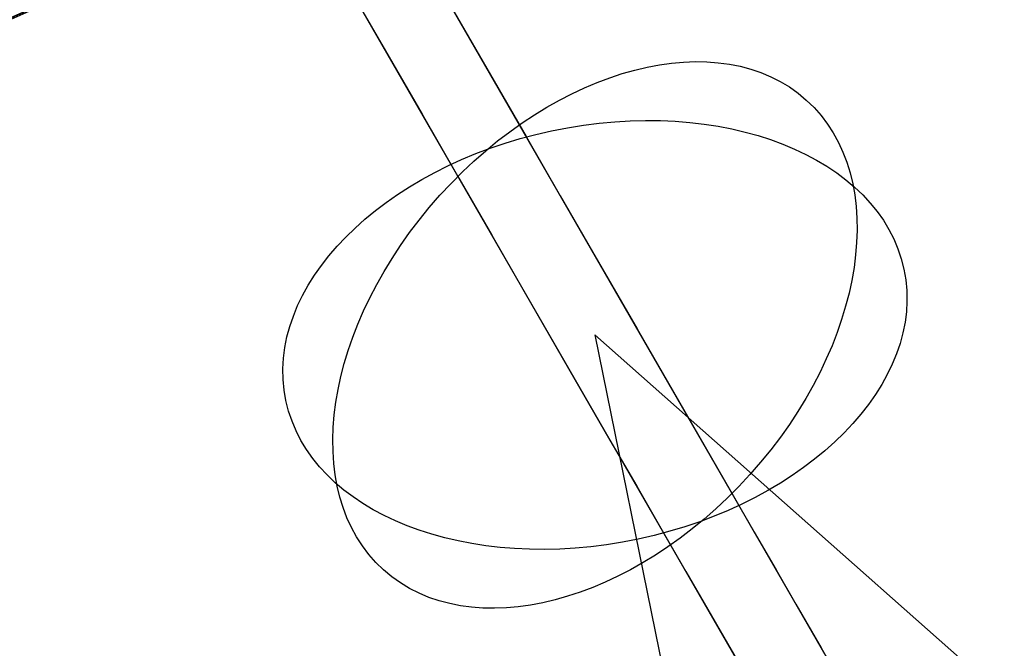
# Model space of a CAD drawing. Extents: x 826 to 26878, y -9956 to 3379.
# Drawn here: x 5414 to 5439, y -2823 to -2807 of the extents above; entities that cross this region are included whole.
import ezdxf

# ---------------------------------------------------------------- set-up
doc = ezdxf.new("R2010")
doc.units = 0
doc.header["$LTSCALE"] = 350
doc.header["$MEASUREMENT"] = 0
doc.layers.add('TERRANO-2059', color=7, linetype='CONTINUOUS')

msp = doc.modelspace()

# ---------------------------------------------------------------- linework, layer by layer
at = {"layer": 'TERRANO-2059'}
for q in [(6246.054, -3538.316), (5646.054, -3884.726)]:
    msp.add_line((5428.529, -2815.141), q, dxfattribs=at)
for points in [[(5435.868, -2825.854), (5414.391, -2788.654), (5415.927, -2791.315), (5416.985, -2793.146), (5418.053, -2794.995), (5419.116, -2796.838), (5420.163, -2798.65), (5421.179, -2800.41), (5422.619, -2802.905), (5424.017, -2805.327), (5424.955, -2806.952), (5425.882, -2808.556), (5426.783, -2810.118), (5427.649, -2811.618), (5428.47, -2813.038), (5429.595, -2814.987), (5430.642, -2816.801), (5431.318, -2817.972), (5431.962, -2819.087), (5432.564, -2820.131), (5433.118, -2821.09), (5433.617, -2821.954), (5434.256, -2823.06), (5434.793, -2823.991)], [(5435.868, -2825.854), (5414.391, -2788.654), (5415.927, -2791.315), (5416.985, -2793.146), (5418.053, -2794.995), (5419.116, -2796.838), (5420.163, -2798.65), (5421.179, -2800.41), (5422.619, -2802.905), (5424.017, -2805.327), (5424.955, -2806.952), (5425.882, -2808.556), (5426.783, -2810.118), (5427.649, -2811.618), (5428.47, -2813.038), (5429.595, -2814.987), (5430.642, -2816.801), (5431.318, -2817.972), (5431.962, -2819.087), (5432.564, -2820.131), (5433.118, -2821.09), (5433.617, -2821.954), (5434.256, -2823.06), (5434.793, -2823.991)], [(5435.868, -2825.854), (5414.391, -2788.654), (5415.927, -2791.315), (5416.985, -2793.146), (5418.053, -2794.995), (5419.116, -2796.838), (5420.163, -2798.65), (5421.179, -2800.41), (5422.619, -2802.905), (5424.017, -2805.327), (5424.955, -2806.952), (5425.882, -2808.556), (5426.783, -2810.118), (5427.649, -2811.618), (5428.47, -2813.038), (5429.595, -2814.987), (5430.642, -2816.801), (5431.318, -2817.972), (5431.962, -2819.087), (5432.564, -2820.131), (5433.118, -2821.09), (5433.617, -2821.954), (5434.256, -2823.06), (5434.793, -2823.991)], [(5435.868, -2825.854), (5414.391, -2788.654), (5415.927, -2791.315), (5416.985, -2793.146), (5418.053, -2794.995), (5419.116, -2796.838), (5420.163, -2798.65), (5421.179, -2800.41), (5422.619, -2802.905), (5424.017, -2805.327), (5424.955, -2806.952), (5425.882, -2808.556), (5426.783, -2810.118), (5427.649, -2811.618), (5428.47, -2813.038), (5429.595, -2814.987), (5430.642, -2816.801), (5431.318, -2817.972), (5431.962, -2819.087), (5432.564, -2820.131), (5433.118, -2821.09), (5433.617, -2821.954), (5434.256, -2823.06), (5434.793, -2823.991)], [(5435.868, -2825.854), (5414.391, -2788.654), (5415.927, -2791.315), (5416.985, -2793.146), (5418.053, -2794.995), (5419.116, -2796.838), (5420.163, -2798.65), (5421.179, -2800.41), (5422.619, -2802.905), (5424.017, -2805.327), (5424.955, -2806.952), (5425.882, -2808.556), (5426.783, -2810.118), (5427.649, -2811.618), (5428.47, -2813.038), (5429.595, -2814.987), (5430.642, -2816.801), (5431.318, -2817.972), (5431.962, -2819.087), (5432.564, -2820.131), (5433.118, -2821.09), (5433.617, -2821.954), (5434.256, -2823.06), (5434.793, -2823.991)], [(5435.868, -2825.854), (5414.391, -2788.654), (5415.927, -2791.315), (5416.985, -2793.146), (5418.053, -2794.995), (5419.116, -2796.838), (5420.163, -2798.65), (5421.179, -2800.41), (5422.619, -2802.905), (5424.017, -2805.327), (5424.955, -2806.952), (5425.882, -2808.556), (5426.783, -2810.118), (5427.649, -2811.618), (5428.47, -2813.038), (5429.595, -2814.987), (5430.642, -2816.801), (5431.318, -2817.972), (5431.962, -2819.087), (5432.564, -2820.131), (5433.118, -2821.09), (5433.617, -2821.954), (5434.256, -2823.06), (5434.793, -2823.991)], [(5435.868, -2825.854), (5414.391, -2788.654), (5415.927, -2791.315), (5416.985, -2793.146), (5418.053, -2794.995), (5419.116, -2796.838), (5420.163, -2798.65), (5421.179, -2800.41), (5422.619, -2802.905), (5424.017, -2805.327), (5424.955, -2806.952), (5425.882, -2808.556), (5426.783, -2810.118), (5427.649, -2811.618), (5428.47, -2813.038), (5429.595, -2814.987), (5430.642, -2816.801), (5431.318, -2817.972), (5431.962, -2819.087), (5432.564, -2820.131), (5433.118, -2821.09), (5433.617, -2821.954), (5434.256, -2823.06), (5434.793, -2823.991)], [(5435.868, -2825.854), (5414.391, -2788.654), (5415.927, -2791.315), (5416.985, -2793.146), (5418.053, -2794.995), (5419.116, -2796.838), (5420.163, -2798.65), (5421.179, -2800.41), (5422.619, -2802.905), (5424.017, -2805.327), (5424.955, -2806.952), (5425.882, -2808.556), (5426.783, -2810.118), (5427.649, -2811.618), (5428.47, -2813.038), (5429.595, -2814.987), (5430.642, -2816.801), (5431.318, -2817.972), (5431.962, -2819.087), (5432.564, -2820.131), (5433.118, -2821.09), (5433.617, -2821.954), (5434.256, -2823.06), (5434.793, -2823.991)], [(5434.136, -2826.854), (5412.659, -2789.654), (5414.195, -2792.315), (5415.253, -2794.146), (5416.32, -2795.995), (5417.384, -2797.838), (5418.431, -2799.65), (5419.447, -2801.41), (5420.887, -2803.905), (5422.285, -2806.327), (5423.223, -2807.952), (5424.15, -2809.556), (5425.051, -2811.118), (5425.917, -2812.618), (5426.737, -2814.038), (5427.863, -2815.987), (5428.91, -2817.801), (5429.586, -2818.972), (5430.23, -2820.087), (5430.832, -2821.131), (5431.386, -2822.09), (5431.885, -2822.954), (5432.524, -2824.06)], [(5434.136, -2826.854), (5412.659, -2789.654), (5414.195, -2792.315), (5415.253, -2794.146), (5416.32, -2795.995), (5417.384, -2797.838), (5418.431, -2799.65), (5419.447, -2801.41), (5420.887, -2803.905), (5422.285, -2806.327), (5423.223, -2807.952), (5424.15, -2809.556), (5425.051, -2811.118), (5425.917, -2812.618), (5426.737, -2814.038), (5427.863, -2815.987), (5428.91, -2817.801), (5429.586, -2818.972), (5430.23, -2820.087), (5430.832, -2821.131), (5431.386, -2822.09), (5431.885, -2822.954), (5432.524, -2824.06)], [(5434.136, -2826.854), (5412.659, -2789.654), (5414.195, -2792.315), (5415.253, -2794.146), (5416.32, -2795.995), (5417.384, -2797.838), (5418.431, -2799.65), (5419.447, -2801.41), (5420.887, -2803.905), (5422.285, -2806.327), (5423.223, -2807.952), (5424.15, -2809.556), (5425.051, -2811.118), (5425.917, -2812.618), (5426.737, -2814.038), (5427.863, -2815.987), (5428.91, -2817.801), (5429.586, -2818.972), (5430.23, -2820.087), (5430.832, -2821.131), (5431.386, -2822.09), (5431.885, -2822.954), (5432.524, -2824.06)], [(5434.136, -2826.854), (5412.659, -2789.654), (5414.195, -2792.315), (5415.253, -2794.146), (5416.32, -2795.995), (5417.384, -2797.838), (5418.431, -2799.65), (5419.447, -2801.41), (5420.887, -2803.905), (5422.285, -2806.327), (5423.223, -2807.952), (5424.15, -2809.556), (5425.051, -2811.118), (5425.917, -2812.618), (5426.737, -2814.038), (5427.863, -2815.987), (5428.91, -2817.801), (5429.586, -2818.972), (5430.23, -2820.087), (5430.832, -2821.131), (5431.386, -2822.09), (5431.885, -2822.954), (5432.524, -2824.06)], [(5434.136, -2826.854), (5412.659, -2789.654), (5414.195, -2792.315), (5415.253, -2794.146), (5416.32, -2795.995), (5417.384, -2797.838), (5418.431, -2799.65), (5419.447, -2801.41), (5420.887, -2803.905), (5422.285, -2806.327), (5423.223, -2807.952), (5424.15, -2809.556), (5425.051, -2811.118), (5425.917, -2812.618), (5426.737, -2814.038), (5427.863, -2815.987), (5428.91, -2817.801), (5429.586, -2818.972), (5430.23, -2820.087), (5430.832, -2821.131), (5431.386, -2822.09), (5431.885, -2822.954), (5432.524, -2824.06)], [(5434.136, -2826.854), (5412.659, -2789.654), (5414.195, -2792.315), (5415.253, -2794.146), (5416.32, -2795.995), (5417.384, -2797.838), (5418.431, -2799.65), (5419.447, -2801.41), (5420.887, -2803.905), (5422.285, -2806.327), (5423.223, -2807.952), (5424.15, -2809.556), (5425.051, -2811.118), (5425.917, -2812.618), (5426.737, -2814.038), (5427.863, -2815.987), (5428.91, -2817.801), (5429.586, -2818.972), (5430.23, -2820.087), (5430.832, -2821.131), (5431.386, -2822.09), (5431.885, -2822.954), (5432.524, -2824.06)], [(5434.136, -2826.854), (5412.659, -2789.654), (5414.195, -2792.315), (5415.253, -2794.146), (5416.32, -2795.995), (5417.384, -2797.838), (5418.431, -2799.65), (5419.447, -2801.41), (5420.887, -2803.905), (5422.285, -2806.327), (5423.223, -2807.952), (5424.15, -2809.556), (5425.051, -2811.118), (5425.917, -2812.618), (5426.737, -2814.038), (5427.863, -2815.987), (5428.91, -2817.801), (5429.586, -2818.972), (5430.23, -2820.087), (5430.832, -2821.131), (5431.386, -2822.09), (5431.885, -2822.954), (5432.524, -2824.06)], [(5434.136, -2826.854), (5412.659, -2789.654), (5414.195, -2792.315), (5415.253, -2794.146), (5416.32, -2795.995), (5417.384, -2797.838), (5418.431, -2799.65), (5419.447, -2801.41), (5420.887, -2803.905), (5422.285, -2806.327), (5423.223, -2807.952), (5424.15, -2809.556), (5425.051, -2811.118), (5425.917, -2812.618), (5426.737, -2814.038), (5427.863, -2815.987), (5428.91, -2817.801), (5429.586, -2818.972), (5430.23, -2820.087), (5430.832, -2821.131), (5431.386, -2822.09), (5431.885, -2822.954), (5432.524, -2824.06)]]:
    msp.add_lwpolyline(points, dxfattribs=at)
for centre, start, end in [((5380.029, -2731.136), 270.68944, 89.31056), ((5380.029, -2731.136), 270.68944, 89.31056), ((5380.029, -2731.136), 270.68944, 89.31056), ((5380.029, -2731.136), 270.68944, 89.31056), ((5380.105, -2731.136), 270.68944, 89.31056), ((5380.105, -2731.136), 270.68944, 89.31056), ((5380.105, -2731.136), 270.68944, 89.31056), ((5380.105, -2731.136), 270.68944, 89.31056), ((5380.105, -2731.136), 270.68944, 89.31056), ((5380.105, -2731.136), 270.68944, 89.31056), ((5380.105, -2731.136), 270.68944, 89.31056), ((5380.105, -2731.136), 270.68944, 89.31056), ((5380.029, -2731.136), 120.68944, 299.31056), ((5380.029, -2731.136), 120.68944, 299.31056), ((5380.029, -2731.136), 120.68944, 299.31056), ((5380.029, -2731.136), 120.68944, 299.31056), ((5380.029, -2731.136), 120.68944, 299.31056), ((5380.029, -2731.136), 120.68944, 299.31056), ((5380.029, -2731.136), 120.68944, 299.31056), ((5380.029, -2731.136), 120.68944, 299.31056), ((5380.029, -2731.136), 120.68944, 299.31056), ((5380.029, -2731.136), 120.68944, 299.31056), ((5380.029, -2731.136), 120.68944, 299.31056), ((5380.029, -2731.136), 120.68944, 299.31056), ((5380.029, -2731.136), 120.68944, 299.31056), ((5380.029, -2731.136), 120.68944, 299.31056), ((5380.029, -2731.136), 120.68944, 299.31056), ((5380.029, -2731.136), 120.68944, 299.31056)]:
    msp.add_arc(centre, 83.107, start, end, dxfattribs=at)
for major_axis in [(5.353, 5.945), (5.353, 5.945), (7.825, 1.663), (7.825, 1.663)]:
    msp.add_ellipse((5428.529, -2815.141), major_axis=major_axis, ratio=0.66034, dxfattribs=at)

doc.saveas('drawing.dxf')
